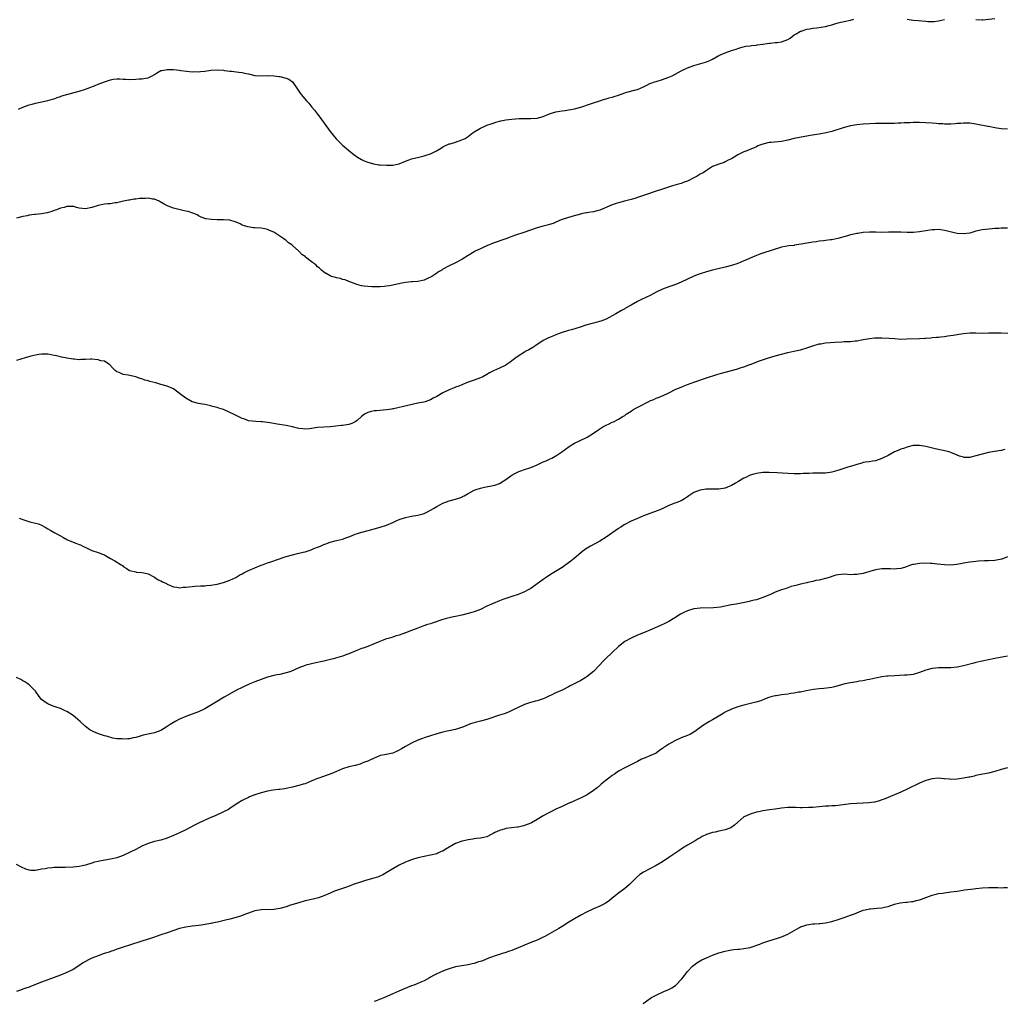
# Model space of a CAD drawing. Units: inches. Extents: x 2568000 to 2571000, y 1548000 to 1551000.
# Drawn here: x 2568584 to 2568898, y 1548658 to 1548971 of the extents above; entities that cross this region are included whole.
import ezdxf

# ---------------------------------------------------------------- set-up
doc = ezdxf.new("R2010")
doc.units = ezdxf.units.IN
doc.header["$MEASUREMENT"] = 0
doc.layers.add('LD25681548_10ft', color=52, linetype='Continuous')

msp = doc.modelspace()

# ---------------------------------------------------------------- linework, layer by layer
at = {"layer": 'LD25681548_10ft'}
for points, elevation in [([(2568583.64, 1548942.36), (2568585, 1548942.92), (2568587, 1548943.65), (2568587.93, 1548943.93), (2568589, 1548944.22), (2568590.57, 1548944.57), (2568592.95, 1548945.05), (2568594.51, 1548945.49), (2568595, 1548945.66), (2568595.97, 1548946.03), (2568597, 1548946.33), (2568597.46, 1548946.54), (2568603, 1548948.11), (2568605, 1548948.7), (2568605.85, 1548949), (2568608.1, 1548949.9), (2568609, 1548950.28), (2568611, 1548951.06), (2568613, 1548951.72), (2568613.86, 1548951.86), (2568615, 1548952.02), (2568615.96, 1548951.96), (2568617, 1548951.94), (2568617.86, 1548951.86), (2568619, 1548951.83), (2568621, 1548951.9), (2568621.96, 1548951.96), (2568623, 1548951.97), (2568624.2, 1548952.2), (2568625, 1548952.31), (2568626.29, 1548953), (2568627, 1548953.42), (2568627.96, 1548954.04), (2568629, 1548954.6), (2568629.32, 1548954.68), (2568631.02, 1548955.02), (2568633, 1548954.92), (2568635, 1548954.71), (2568635.35, 1548954.65), (2568639, 1548954.26), (2568639.72, 1548954.28), (2568641, 1548954.26), (2568641.65, 1548954.35), (2568643, 1548954.48), (2568645, 1548954.71), (2568647, 1548954.83), (2568649, 1548954.71), (2568649.32, 1548954.68), (2568651, 1548954.42), (2568651.59, 1548954.41), (2568653, 1548954.21), (2568653.84, 1548954.16), (2568655, 1548954.03), (2568656.27, 1548953.73), (2568657, 1548953.63), (2568659, 1548953.06), (2568661, 1548952.91), (2568663, 1548953.04), (2568665, 1548952.99), (2568666.72, 1548952.72), (2568667, 1548952.7), (2568669, 1548952.19), (2568669.84, 1548951.84), (2568671, 1548950.99), (2568672.41, 1548949), (2568673, 1548948.07), (2568673.44, 1548947.44), (2568673.78, 1548947), (2568675.48, 1548945), (2568676.22, 1548944.22), (2568677.13, 1548943), (2568677.99, 1548941.99), (2568679, 1548940.69), (2568679.76, 1548939.76), (2568683, 1548935.17), (2568684.9, 1548932.9), (2568685.9, 1548931.9), (2568687, 1548930.84), (2568690.13, 1548928.13), (2568691, 1548927.52), (2568691.29, 1548927.29), (2568691.74, 1548927), (2568693, 1548926.28), (2568693.87, 1548925.87), (2568695, 1548925.42), (2568696.86, 1548924.86), (2568698.58, 1548924.58), (2568699, 1548924.52), (2568701, 1548924.41), (2568702.47, 1548924.47), (2568703, 1548924.47), (2568704.87, 1548924.87), (2568705, 1548924.89), (2568707, 1548925.71), (2568707.93, 1548926.07), (2568709, 1548926.44), (2568711.28, 1548927), (2568713, 1548927.44), (2568713.69, 1548927.69), (2568715, 1548928.11), (2568716.95, 1548929.05), (2568718.19, 1548929.81), (2568719, 1548930.28), (2568719.43, 1548930.57), (2568721, 1548931.23), (2568721.3, 1548931.3), (2568723, 1548931.82), (2568725, 1548932.49), (2568726.04, 1548933), (2568727, 1548933.65), (2568727.78, 1548934.22), (2568729, 1548935.07), (2568731, 1548936.25), (2568732.59, 1548937), (2568733, 1548937.17), (2568734.35, 1548937.65), (2568735, 1548937.86), (2568735.84, 1548938.16), (2568737.45, 1548938.55), (2568739, 1548938.91), (2568741, 1548939.18), (2568743.29, 1548939.29), (2568747, 1548939.34), (2568749, 1548939.47), (2568751, 1548939.98), (2568753, 1548940.78), (2568753.61, 1548941), (2568754.67, 1548941.33), (2568755, 1548941.42), (2568756.3, 1548941.7), (2568757, 1548941.82), (2568757.94, 1548941.94), (2568759, 1548942.11), (2568759.75, 1548942.25), (2568761, 1548942.45), (2568763.02, 1548942.98), (2568766.06, 1548944.06), (2568767, 1548944.35), (2568769, 1548945.02), (2568770.51, 1548945.49), (2568771, 1548945.63), (2568772.04, 1548945.96), (2568773, 1548946.18), (2568773.62, 1548946.38), (2568775, 1548946.8), (2568777, 1548947.48), (2568777.69, 1548947.69), (2568780.47, 1548948.47), (2568781, 1548948.6), (2568781.98, 1548949), (2568783, 1548949.48), (2568784, 1548950), (2568785, 1548950.47), (2568785.37, 1548950.63), (2568786.41, 1548951), (2568787, 1548951.19), (2568789, 1548951.77), (2568791, 1548952.5), (2568792.08, 1548953), (2568794, 1548954), (2568795, 1548954.55), (2568797, 1548955.52), (2568799, 1548956.26), (2568802.73, 1548957.27), (2568803, 1548957.37), (2568804.15, 1548957.85), (2568805, 1548958.31), (2568807, 1548959.41), (2568809, 1548960.3), (2568811, 1548961.01), (2568812.51, 1548961.49), (2568813, 1548961.65), (2568814.03, 1548961.97), (2568815.61, 1548962.39), (2568817, 1548962.57), (2568817.36, 1548962.64), (2568819, 1548962.75), (2568819.21, 1548962.79), (2568820.98, 1548963), (2568823, 1548963.38), (2568823.39, 1548963.39), (2568825, 1548963.54), (2568825.58, 1548963.58), (2568827, 1548963.79), (2568829, 1548964.58), (2568829.71, 1548965), (2568831, 1548966.01), (2568831.61, 1548966.39), (2568833, 1548967.16), (2568833.22, 1548967.22), (2568835, 1548967.82), (2568835.94, 1548967.94), (2568837, 1548968.16), (2568838.27, 1548968.26), (2568841, 1548968.67), (2568842.22, 1548969), (2568843, 1548969.23), (2568844.33, 1548969.67), (2568845, 1548969.82), (2568845.93, 1548970.07), (2568847, 1548970.28), (2568849, 1548970.75), (2568850, 1548971)], 8100), ([(2568867.07, 1548971.07), (2568869, 1548970.75), (2568870.55, 1548970.55), (2568873, 1548970.34), (2568873.69, 1548970.31), (2568875, 1548970.29), (2568875.67, 1548970.33), (2568877, 1548970.45), (2568879, 1548970.89)], 8100), ([(2568889, 1548970.95), (2568891, 1548970.83), (2568891.17, 1548970.83), (2568895, 1548971.27)], 8100), ([(2568899, 1548935.96), (2568897, 1548936.08), (2568895, 1548936.36), (2568893, 1548936.76), (2568892.81, 1548936.81), (2568889, 1548937.54), (2568887, 1548937.82), (2568885, 1548937.88), (2568884.2, 1548937.8), (2568883, 1548937.73), (2568882.34, 1548937.66), (2568881, 1548937.56), (2568880.43, 1548937.57), (2568879, 1548937.54), (2568878.4, 1548937.6), (2568877, 1548937.66), (2568876.25, 1548937.75), (2568875, 1548937.84), (2568873, 1548938.01), (2568871, 1548938.1), (2568869.95, 1548938.05), (2568869, 1548938.06), (2568868.02, 1548937.98), (2568866.09, 1548937.91), (2568865, 1548937.83), (2568864.18, 1548937.82), (2568863, 1548937.73), (2568862.26, 1548937.74), (2568861, 1548937.71), (2568857, 1548937.72), (2568855, 1548937.68), (2568853, 1548937.57), (2568851, 1548937.35), (2568849, 1548936.99), (2568847, 1548936.46), (2568843, 1548935.17), (2568841.25, 1548934.75), (2568839.55, 1548934.45), (2568839, 1548934.39), (2568838.27, 1548934.27), (2568836.11, 1548933.89), (2568835, 1548933.67), (2568834.41, 1548933.59), (2568832.73, 1548933.27), (2568831, 1548932.92), (2568829, 1548932.46), (2568827, 1548932.06), (2568823.72, 1548931.72), (2568823, 1548931.67), (2568821, 1548931.19), (2568819.42, 1548930.58), (2568819, 1548930.34), (2568816.69, 1548929.31), (2568815.86, 1548929), (2568815, 1548928.72), (2568813, 1548927.73), (2568811.83, 1548927), (2568811.29, 1548926.71), (2568811, 1548926.5), (2568809.99, 1548926.01), (2568809, 1548925.49), (2568808.66, 1548925.34), (2568807, 1548924.81), (2568805, 1548923.99), (2568803, 1548922.81), (2568801.94, 1548922.06), (2568801, 1548921.54), (2568800.67, 1548921.33), (2568800.05, 1548921), (2568799, 1548920.39), (2568797, 1548919.39), (2568795.92, 1548919), (2568795, 1548918.64), (2568793.71, 1548918.29), (2568792.16, 1548917.84), (2568788.73, 1548916.73), (2568787, 1548916.19), (2568783.57, 1548915), (2568781.68, 1548914.32), (2568781, 1548914.14), (2568780.16, 1548913.84), (2568779, 1548913.54), (2568778.59, 1548913.41), (2568776.88, 1548913), (2568775, 1548912.5), (2568774.23, 1548912.23), (2568773, 1548911.84), (2568769, 1548910.1), (2568768.15, 1548909.85), (2568767, 1548909.61), (2568765.36, 1548909.36), (2568765, 1548909.29), (2568764.77, 1548909.23), (2568763.48, 1548909), (2568762.87, 1548908.87), (2568760.06, 1548908.06), (2568757, 1548907.11), (2568756.7, 1548907), (2568755, 1548906.23), (2568754.11, 1548905.89), (2568753, 1548905.49), (2568752.62, 1548905.38), (2568750.97, 1548904.97), (2568749, 1548904.44), (2568744.77, 1548903), (2568742.13, 1548902.13), (2568741, 1548901.72), (2568740.48, 1548901.52), (2568739, 1548901.01), (2568735, 1548899.55), (2568733, 1548898.73), (2568731.84, 1548898.16), (2568731, 1548897.81), (2568730.47, 1548897.53), (2568729.29, 1548897), (2568729, 1548896.85), (2568727, 1548895.62), (2568725, 1548894.33), (2568723, 1548893.27), (2568721, 1548892.32), (2568719, 1548891.26), (2568718.59, 1548891), (2568717.59, 1548890.41), (2568717, 1548890.05), (2568715.49, 1548889), (2568715, 1548888.71), (2568714.49, 1548888.49), (2568713, 1548887.8), (2568711, 1548887.4), (2568709.27, 1548887.27), (2568709, 1548887.26), (2568707, 1548887.04), (2568705.31, 1548886.69), (2568703, 1548886.14), (2568701.96, 1548885.96), (2568701, 1548885.82), (2568700.22, 1548885.78), (2568699, 1548885.65), (2568698.33, 1548885.67), (2568697, 1548885.62), (2568696.32, 1548885.68), (2568695, 1548885.72), (2568693.82, 1548885.82), (2568693, 1548885.99), (2568691.55, 1548886.45), (2568691, 1548886.6), (2568689.3, 1548887.3), (2568689, 1548887.4), (2568687.85, 1548887.85), (2568687, 1548888.05), (2568686.3, 1548888.3), (2568685, 1548888.57), (2568684.68, 1548888.68), (2568683.46, 1548889), (2568683, 1548889.16), (2568681, 1548890.29), (2568680.21, 1548891), (2568679.6, 1548891.6), (2568679, 1548892.05), (2568678.53, 1548892.53), (2568678.01, 1548893), (2568677.43, 1548893.43), (2568677, 1548893.71), (2568675.14, 1548895.14), (2568675, 1548895.28), (2568673.96, 1548895.96), (2568673, 1548897), (2568671, 1548898.83), (2568670.78, 1548899), (2568669.72, 1548899.72), (2568669, 1548900.46), (2568668.63, 1548900.63), (2568668.24, 1548901), (2568667, 1548901.82), (2568665, 1548903.04), (2568663.65, 1548903.65), (2568663, 1548903.92), (2568662.15, 1548904.15), (2568661, 1548904.37), (2568659, 1548904.52), (2568658.52, 1548904.52), (2568656.76, 1548904.76), (2568655, 1548905.37), (2568654.28, 1548905.72), (2568653, 1548906.29), (2568651, 1548906.89), (2568649.03, 1548907.03), (2568647, 1548907.05), (2568645.17, 1548907.17), (2568643.39, 1548907.39), (2568641.89, 1548907.89), (2568641, 1548908.29), (2568640.58, 1548908.58), (2568639.55, 1548909), (2568637.68, 1548909.68), (2568637, 1548909.78), (2568636, 1548910), (2568633, 1548910.78), (2568631.37, 1548911.37), (2568630.05, 1548912.05), (2568628.81, 1548912.81), (2568628.44, 1548913), (2568627, 1548913.61), (2568626.34, 1548913.66), (2568625, 1548913.92), (2568624.14, 1548913.86), (2568623, 1548913.85), (2568622.22, 1548913.78), (2568621, 1548913.63), (2568620.41, 1548913.59), (2568619, 1548913.35), (2568618.67, 1548913.33), (2568617.12, 1548913), (2568615, 1548912.49), (2568614.45, 1548912.45), (2568613, 1548912.18), (2568612.14, 1548912.14), (2568611, 1548911.97), (2568609, 1548911.6), (2568607, 1548910.94), (2568605, 1548910.51), (2568603, 1548910.79), (2568602.16, 1548911), (2568601.26, 1548911.26), (2568601, 1548911.31), (2568599, 1548911.27), (2568598.15, 1548911), (2568597, 1548910.7), (2568595.78, 1548910.22), (2568595, 1548910.02), (2568594.28, 1548909.72), (2568592.72, 1548909.28), (2568591, 1548908.92), (2568589, 1548908.74), (2568588.69, 1548908.69), (2568587, 1548908.51), (2568586.35, 1548908.35), (2568585, 1548908.06), (2568583, 1548907.54)], 8090), ([(2568899, 1548904.4), (2568897, 1548904.35), (2568896.31, 1548904.31), (2568895, 1548904.21), (2568894.17, 1548904.17), (2568891, 1548903.85), (2568889.5, 1548903.5), (2568889, 1548903.4), (2568887.68, 1548903), (2568887, 1548902.81), (2568885, 1548902.54), (2568883, 1548902.69), (2568881.61, 1548903), (2568879.52, 1548903.52), (2568879, 1548903.66), (2568877.8, 1548903.8), (2568877, 1548903.96), (2568875.87, 1548903.87), (2568875, 1548903.88), (2568873.62, 1548903.62), (2568871, 1548903.18), (2568869, 1548902.98), (2568867.03, 1548902.97), (2568865, 1548903.09), (2568863, 1548903.13), (2568861.05, 1548903.05), (2568859, 1548903.01), (2568857.08, 1548903.08), (2568855, 1548903.1), (2568853, 1548902.96), (2568851.32, 1548902.68), (2568851, 1548902.64), (2568849.66, 1548902.34), (2568849, 1548902.21), (2568848.03, 1548901.97), (2568844.94, 1548901.06), (2568843, 1548900.66), (2568842.63, 1548900.63), (2568841, 1548900.39), (2568840.32, 1548900.32), (2568839, 1548900.17), (2568838.03, 1548900.03), (2568837, 1548899.93), (2568835.68, 1548899.68), (2568835, 1548899.59), (2568833.22, 1548899.22), (2568831.1, 1548898.9), (2568831, 1548898.88), (2568829.3, 1548898.7), (2568827, 1548898.26), (2568826.03, 1548897.97), (2568825, 1548897.69), (2568820.03, 1548896.03), (2568819, 1548895.66), (2568817, 1548894.81), (2568815.77, 1548894.23), (2568815, 1548893.91), (2568813, 1548893.15), (2568811, 1548892.5), (2568809, 1548891.92), (2568805, 1548890.93), (2568803, 1548890.4), (2568801, 1548889.77), (2568800.44, 1548889.57), (2568798.99, 1548889.01), (2568795, 1548887.19), (2568793.45, 1548886.55), (2568792, 1548886), (2568791, 1548885.66), (2568789, 1548884.91), (2568787, 1548883.96), (2568785.06, 1548882.94), (2568783.73, 1548882.27), (2568782.37, 1548881.63), (2568781, 1548880.95), (2568779, 1548879.86), (2568777.18, 1548878.82), (2568777, 1548878.69), (2568775.9, 1548878.1), (2568774.11, 1548877), (2568771, 1548875.35), (2568769.31, 1548874.69), (2568767.74, 1548874.26), (2568767, 1548874.09), (2568766.15, 1548873.85), (2568764.61, 1548873.39), (2568762.75, 1548872.75), (2568759.97, 1548871.97), (2568759, 1548871.73), (2568757, 1548871.11), (2568755.49, 1548870.51), (2568755, 1548870.35), (2568754.06, 1548869.94), (2568753, 1548869.55), (2568752.63, 1548869.37), (2568751.83, 1548869), (2568751, 1548868.57), (2568748.62, 1548867), (2568747.67, 1548866.33), (2568746.4, 1548865.6), (2568745.22, 1548865), (2568745, 1548864.87), (2568743, 1548863.56), (2568742.22, 1548863), (2568741, 1548862.02), (2568740.4, 1548861.6), (2568739.45, 1548861), (2568739, 1548860.7), (2568737, 1548859.73), (2568735.11, 1548858.89), (2568733.79, 1548858.21), (2568733, 1548857.71), (2568731.73, 1548857), (2568731, 1548856.62), (2568729, 1548855.87), (2568727, 1548855.21), (2568725, 1548854.44), (2568724.02, 1548853.98), (2568723, 1548853.61), (2568722.58, 1548853.42), (2568721, 1548852.76), (2568719, 1548851.86), (2568717, 1548850.73), (2568715.88, 1548850.12), (2568715, 1548849.6), (2568713.34, 1548849), (2568712.87, 1548848.87), (2568711, 1548848.51), (2568707.79, 1548847.79), (2568703.2, 1548846.8), (2568703, 1548846.73), (2568702.67, 1548846.67), (2568701, 1548846.38), (2568697.84, 1548846.16), (2568697, 1548846.14), (2568696.08, 1548845.92), (2568695, 1548845.63), (2568693.93, 1548845), (2568693, 1548844.29), (2568691.58, 1548843), (2568691, 1548842.58), (2568689.92, 1548842.08), (2568689, 1548841.79), (2568688.36, 1548841.64), (2568687, 1548841.48), (2568686.6, 1548841.4), (2568683, 1548841.03), (2568681, 1548840.91), (2568679, 1548840.77), (2568676.42, 1548840.42), (2568675, 1548840.3), (2568674.32, 1548840.32), (2568673, 1548840.49), (2568672.56, 1548840.56), (2568671, 1548841), (2568669, 1548841.47), (2568666.1, 1548841.9), (2568665, 1548842.03), (2568663.73, 1548842.27), (2568661.41, 1548842.59), (2568661, 1548842.64), (2568659.28, 1548842.72), (2568657, 1548842.94), (2568656.81, 1548843), (2568655.51, 1548843.51), (2568655, 1548843.65), (2568654.11, 1548844.11), (2568653, 1548844.59), (2568652.17, 1548845), (2568651, 1548845.63), (2568649, 1548846.55), (2568647.56, 1548847), (2568647, 1548847.2), (2568645.54, 1548847.54), (2568645, 1548847.72), (2568643, 1548848.09), (2568642.25, 1548848.25), (2568641, 1548848.41), (2568639, 1548848.99), (2568637, 1548850.11), (2568635.37, 1548851.37), (2568633, 1548853.1), (2568631, 1548853.95), (2568629, 1548854.5), (2568627.4, 1548855), (2568625.51, 1548855.51), (2568625, 1548855.67), (2568623.93, 1548855.93), (2568623, 1548856.29), (2568622.44, 1548856.44), (2568621, 1548856.91), (2568618.54, 1548857.46), (2568617, 1548857.72), (2568615.71, 1548858.29), (2568615, 1548858.51), (2568614.4, 1548859), (2568613.67, 1548859.67), (2568612.77, 1548860.77), (2568612.47, 1548861), (2568611, 1548861.91), (2568609.89, 1548862.11), (2568609, 1548862.41), (2568607, 1548862.59), (2568606.55, 1548862.55), (2568605, 1548862.5), (2568603.52, 1548862.48), (2568603, 1548862.42), (2568601.41, 1548862.59), (2568601, 1548862.59), (2568599, 1548862.9), (2568598.6, 1548863), (2568597.28, 1548863.28), (2568597, 1548863.32), (2568595.7, 1548863.7), (2568595, 1548863.81), (2568594.01, 1548864.01), (2568593, 1548864.19), (2568591, 1548864.21), (2568590.07, 1548864.07), (2568589, 1548863.86), (2568587.51, 1548863.51), (2568585.71, 1548863), (2568583, 1548862.16)], 8080), ([(2568583.85, 1548811.85), (2568585, 1548811.42), (2568585.34, 1548811.33), (2568587.25, 1548810.75), (2568589, 1548810.34), (2568590.03, 1548810.03), (2568591, 1548809.6), (2568592.13, 1548809), (2568592.68, 1548808.68), (2568593, 1548808.53), (2568593.94, 1548807.94), (2568595.22, 1548807.22), (2568595.58, 1548807), (2568597, 1548806.2), (2568597.8, 1548805.8), (2568599, 1548805.1), (2568599.19, 1548805), (2568601, 1548804.18), (2568601.89, 1548803.89), (2568603, 1548803.45), (2568603.37, 1548803.37), (2568604.15, 1548803), (2568605.9, 1548802.1), (2568607, 1548801.58), (2568609, 1548800.95), (2568610.4, 1548800.4), (2568611, 1548800.21), (2568611.72, 1548799.72), (2568613, 1548799.04), (2568614.31, 1548798.31), (2568616.38, 1548797), (2568616.74, 1548796.74), (2568617, 1548796.44), (2568617.92, 1548795.92), (2568619, 1548795.19), (2568621, 1548794.75), (2568621.29, 1548794.71), (2568623, 1548794.57), (2568623.56, 1548794.44), (2568625, 1548794.08), (2568627, 1548793.06), (2568628.2, 1548792.2), (2568629, 1548791.86), (2568629.54, 1548791.54), (2568630.77, 1548791), (2568631, 1548790.88), (2568633, 1548790.02), (2568634.11, 1548789.89), (2568635, 1548789.68), (2568636.16, 1548789.84), (2568637, 1548789.84), (2568637.94, 1548789.94), (2568639, 1548790.11), (2568639.81, 1548790.19), (2568641.71, 1548790.29), (2568643, 1548790.31), (2568643.62, 1548790.38), (2568645, 1548790.49), (2568647, 1548790.85), (2568649, 1548791.37), (2568651, 1548792.11), (2568652.89, 1548793), (2568654.23, 1548793.77), (2568655, 1548794.18), (2568655.53, 1548794.47), (2568657, 1548795.17), (2568659, 1548796.05), (2568661, 1548796.85), (2568661.42, 1548797), (2568663, 1548797.61), (2568664.08, 1548797.92), (2568665, 1548798.29), (2568665.56, 1548798.44), (2568669, 1548799.61), (2568671, 1548800.23), (2568672.6, 1548800.6), (2568673, 1548800.7), (2568674.43, 1548801), (2568675, 1548801.13), (2568677, 1548801.81), (2568677.82, 1548802.18), (2568679, 1548802.63), (2568679.25, 1548802.75), (2568679.92, 1548803), (2568681, 1548803.45), (2568681.68, 1548803.68), (2568683, 1548804.22), (2568684.63, 1548804.63), (2568685, 1548804.75), (2568687, 1548805.22), (2568688.33, 1548805.67), (2568689, 1548805.91), (2568689.78, 1548806.22), (2568691, 1548806.73), (2568691.76, 1548807), (2568693, 1548807.39), (2568693.57, 1548807.57), (2568696.3, 1548808.3), (2568697, 1548808.45), (2568699, 1548808.96), (2568701, 1548809.6), (2568703, 1548810.5), (2568704.03, 1548811), (2568705, 1548811.42), (2568707, 1548812.13), (2568709, 1548812.57), (2568711, 1548812.85), (2568712.73, 1548813.27), (2568713, 1548813.37), (2568714.1, 1548813.9), (2568715, 1548814.39), (2568715.94, 1548815), (2568717, 1548815.62), (2568718.24, 1548816.24), (2568719, 1548816.65), (2568721, 1548817.38), (2568723, 1548817.92), (2568725, 1548818.63), (2568725.26, 1548818.74), (2568725.75, 1548819), (2568727, 1548819.7), (2568729, 1548820.76), (2568729.63, 1548821), (2568731, 1548821.47), (2568732.23, 1548821.77), (2568735, 1548822.31), (2568735.55, 1548822.45), (2568737, 1548822.96), (2568739, 1548824.18), (2568740.64, 1548825.36), (2568741, 1548825.6), (2568741.88, 1548826.12), (2568743, 1548826.68), (2568743.22, 1548826.78), (2568743.82, 1548827), (2568745, 1548827.41), (2568747, 1548828.07), (2568749, 1548828.87), (2568751, 1548829.81), (2568751.88, 1548830.12), (2568753, 1548830.72), (2568753.21, 1548830.79), (2568753.67, 1548831), (2568755, 1548831.71), (2568756.93, 1548833.07), (2568758.09, 1548833.91), (2568759.22, 1548834.78), (2568759.53, 1548835), (2568761, 1548835.8), (2568762.51, 1548836.51), (2568765, 1548837.76), (2568767.03, 1548838.97), (2568769, 1548840.35), (2568770.01, 1548841), (2568770.65, 1548841.35), (2568771, 1548841.58), (2568772.01, 1548841.99), (2568773, 1548842.53), (2568773.36, 1548842.64), (2568775, 1548843.43), (2568776.18, 1548844.18), (2568777, 1548844.65), (2568777.44, 1548845), (2568779, 1548845.99), (2568779.59, 1548846.41), (2568780.48, 1548847), (2568781.54, 1548847.54), (2568784.48, 1548849), (2568784.84, 1548849.16), (2568785, 1548849.26), (2568786.25, 1548849.75), (2568787, 1548850.1), (2568787.65, 1548850.35), (2568789, 1548850.94), (2568791, 1548851.88), (2568793.32, 1548853), (2568795, 1548853.71), (2568795.96, 1548854.04), (2568797, 1548854.47), (2568799.35, 1548855.35), (2568803, 1548856.65), (2568806.31, 1548857.69), (2568807.84, 1548858.16), (2568809.4, 1548858.6), (2568813, 1548859.53), (2568813.8, 1548859.8), (2568815, 1548860.13), (2568816.85, 1548860.85), (2568817, 1548860.9), (2568819.94, 1548862.06), (2568822.86, 1548863), (2568825, 1548863.65), (2568827, 1548864.22), (2568829, 1548864.71), (2568830.89, 1548865.11), (2568833, 1548865.59), (2568835, 1548866.19), (2568837, 1548866.87), (2568839, 1548867.45), (2568839.52, 1548867.52), (2568841, 1548867.77), (2568844.02, 1548868.02), (2568846.17, 1548868.17), (2568847, 1548868.18), (2568848.26, 1548868.26), (2568849, 1548868.25), (2568850.42, 1548868.42), (2568851, 1548868.46), (2568853, 1548868.86), (2568855, 1548869.23), (2568856.62, 1548869.38), (2568857, 1548869.4), (2568858.6, 1548869.4), (2568859, 1548869.38), (2568861.28, 1548869.28), (2568863, 1548869.14), (2568864.98, 1548869.02), (2568866.96, 1548869.04), (2568871, 1548869.17), (2568872.72, 1548869.28), (2568873, 1548869.28), (2568874.56, 1548869.44), (2568875, 1548869.45), (2568876.37, 1548869.63), (2568877, 1548869.64), (2568877.67, 1548869.67), (2568879, 1548869.86), (2568879.97, 1548870.03), (2568881.75, 1548870.25), (2568883, 1548870.48), (2568883.48, 1548870.52), (2568885, 1548870.8), (2568887, 1548871), (2568889, 1548870.99), (2568891, 1548870.92), (2568893, 1548870.95), (2568895.01, 1548871.01), (2568897, 1548870.97), (2568899.13, 1548870.87)], 8070), ([(2568898.25, 1548833.75), (2568897, 1548833.45), (2568894.87, 1548833.13), (2568893, 1548832.84), (2568891, 1548832.32), (2568889, 1548831.71), (2568887.32, 1548831.32), (2568887, 1548831.26), (2568885.27, 1548831.27), (2568885, 1548831.3), (2568883.69, 1548831.69), (2568882.27, 1548832.27), (2568881, 1548832.84), (2568880.46, 1548833), (2568879, 1548833.39), (2568878.55, 1548833.45), (2568876.03, 1548833.97), (2568873, 1548834.72), (2568871, 1548835.06), (2568869, 1548835.02), (2568867.38, 1548834.62), (2568867, 1548834.54), (2568865.88, 1548834.12), (2568865, 1548833.85), (2568864.42, 1548833.58), (2568863, 1548833.02), (2568861, 1548831.92), (2568859, 1548830.93), (2568857, 1548830.2), (2568855.99, 1548830.01), (2568855, 1548829.87), (2568853.74, 1548829.74), (2568853, 1548829.6), (2568852.57, 1548829.43), (2568851, 1548829.05), (2568849, 1548828.37), (2568848.11, 1548828.11), (2568845.21, 1548827.21), (2568843, 1548826.57), (2568841, 1548826.27), (2568839.74, 1548826.26), (2568839, 1548826.22), (2568837.76, 1548826.24), (2568837, 1548826.19), (2568835.82, 1548826.18), (2568835, 1548826.09), (2568833.91, 1548826.09), (2568833, 1548826.03), (2568831.94, 1548826.06), (2568831, 1548826.07), (2568829, 1548826.15), (2568825.63, 1548826.37), (2568823, 1548826.47), (2568821, 1548826.43), (2568819, 1548826.18), (2568818.1, 1548825.9), (2568817, 1548825.59), (2568816.6, 1548825.4), (2568815.84, 1548825), (2568815, 1548824.64), (2568813, 1548823.48), (2568812.25, 1548823), (2568811, 1548822.26), (2568809, 1548821.46), (2568807, 1548821.18), (2568805.15, 1548821.15), (2568802.92, 1548821.08), (2568801, 1548820.82), (2568800.67, 1548820.67), (2568799, 1548820.03), (2568797.46, 1548819), (2568797, 1548818.66), (2568795.99, 1548818.01), (2568795, 1548817.44), (2568794.7, 1548817.3), (2568793.9, 1548817), (2568793, 1548816.7), (2568791, 1548815.94), (2568789.08, 1548815), (2568787.63, 1548814.37), (2568786.19, 1548813.81), (2568785, 1548813.4), (2568783, 1548812.64), (2568781, 1548811.8), (2568779.07, 1548810.93), (2568777, 1548809.82), (2568776.49, 1548809.51), (2568775.73, 1548809), (2568775, 1548808.55), (2568771, 1548805.77), (2568769, 1548804.52), (2568766.1, 1548803), (2568765, 1548802.35), (2568764.19, 1548801.81), (2568763, 1548800.86), (2568760.86, 1548799), (2568759.81, 1548798.19), (2568759, 1548797.59), (2568757, 1548796.19), (2568753.81, 1548794.19), (2568753, 1548793.71), (2568751.89, 1548793), (2568751, 1548792.37), (2568747.92, 1548790.08), (2568747, 1548789.48), (2568746.16, 1548789), (2568745, 1548788.4), (2568743, 1548787.58), (2568741, 1548786.89), (2568739, 1548786.25), (2568738.08, 1548785.92), (2568737, 1548785.56), (2568735, 1548784.72), (2568733, 1548783.78), (2568731, 1548782.79), (2568729, 1548782.02), (2568728.2, 1548781.8), (2568727, 1548781.44), (2568725, 1548780.94), (2568723, 1548780.49), (2568722.38, 1548780.38), (2568721, 1548780.07), (2568719.75, 1548779.75), (2568719, 1548779.54), (2568715.58, 1548778.42), (2568715, 1548778.22), (2568714.06, 1548777.94), (2568712.58, 1548777.42), (2568711, 1548776.83), (2568709, 1548776.04), (2568707, 1548775.28), (2568705, 1548774.6), (2568703.76, 1548774.24), (2568703, 1548773.98), (2568701.51, 1548773.51), (2568700.71, 1548773.29), (2568699.91, 1548773), (2568698.38, 1548772.38), (2568697, 1548771.77), (2568695.03, 1548771), (2568693.53, 1548770.47), (2568693, 1548770.3), (2568692.09, 1548769.91), (2568691, 1548769.49), (2568689, 1548768.59), (2568688.38, 1548768.38), (2568687, 1548767.87), (2568683.93, 1548767), (2568681, 1548766.25), (2568679.96, 1548766.04), (2568679, 1548765.8), (2568677.48, 1548765.48), (2568676.63, 1548765.37), (2568675.22, 1548765), (2568675, 1548764.94), (2568673, 1548764.13), (2568670.47, 1548763), (2568669.39, 1548762.61), (2568669, 1548762.51), (2568667, 1548762.06), (2568666.08, 1548761.92), (2568665, 1548761.71), (2568663, 1548761.13), (2568661, 1548760.41), (2568659, 1548759.64), (2568657.45, 1548759), (2568655, 1548757.88), (2568653.16, 1548757), (2568649.25, 1548754.75), (2568646.19, 1548753), (2568643, 1548751.05), (2568641, 1548750.1), (2568637, 1548748.67), (2568635, 1548747.76), (2568633.55, 1548747), (2568633, 1548746.69), (2568631.94, 1548746.06), (2568631, 1548745.41), (2568630.73, 1548745.27), (2568629, 1548744.18), (2568627, 1548743.45), (2568623.35, 1548742.65), (2568622.39, 1548742.39), (2568621, 1548741.98), (2568620.21, 1548741.79), (2568619, 1548741.54), (2568618.48, 1548741.52), (2568617, 1548741.39), (2568616.53, 1548741.47), (2568615, 1548741.55), (2568613.72, 1548741.72), (2568611.64, 1548742.36), (2568611, 1548742.51), (2568609.13, 1548743.13), (2568607.69, 1548743.69), (2568607, 1548744.06), (2568606.4, 1548744.4), (2568605, 1548745.39), (2568603.32, 1548747), (2568601, 1548748.95), (2568599, 1548750.22), (2568598.46, 1548750.46), (2568597, 1548751.16), (2568595.61, 1548751.61), (2568595, 1548751.84), (2568594.18, 1548752.18), (2568593, 1548752.65), (2568592.41, 1548753), (2568591, 1548754.07), (2568590.25, 1548755), (2568589, 1548756.7), (2568588.88, 1548756.88), (2568588.77, 1548757), (2568587, 1548758.72), (2568586.61, 1548759), (2568585.64, 1548759.64), (2568585, 1548759.98), (2568584.38, 1548760.38), (2568583, 1548761.12)], 8060), ([(2568899, 1548799.52), (2568897.19, 1548798.81), (2568895.55, 1548798.45), (2568895, 1548798.38), (2568893, 1548798.27), (2568891.76, 1548798.24), (2568889.85, 1548798.15), (2568889, 1548798.1), (2568887, 1548797.89), (2568885.69, 1548797.69), (2568885, 1548797.56), (2568884.56, 1548797.44), (2568882.86, 1548797.14), (2568881, 1548796.94), (2568879, 1548796.97), (2568876.76, 1548797.24), (2568875, 1548797.44), (2568874.53, 1548797.47), (2568872.49, 1548797.51), (2568871, 1548797.43), (2568869.15, 1548797.15), (2568868.87, 1548797.13), (2568868.41, 1548797), (2568866.19, 1548796.19), (2568865, 1548795.8), (2568863.75, 1548795.75), (2568863, 1548795.63), (2568861.75, 1548795.75), (2568861, 1548795.71), (2568859.73, 1548795.73), (2568859, 1548795.69), (2568857, 1548795.44), (2568855.1, 1548794.9), (2568853, 1548794.22), (2568851, 1548793.87), (2568850.11, 1548793.89), (2568849, 1548793.85), (2568848.05, 1548793.95), (2568847, 1548793.97), (2568846.04, 1548793.96), (2568845, 1548793.86), (2568844.31, 1548793.69), (2568843, 1548793.3), (2568842.79, 1548793.21), (2568842.14, 1548793), (2568841, 1548792.65), (2568840.55, 1548792.55), (2568839, 1548792.14), (2568837.95, 1548791.95), (2568837, 1548791.7), (2568835.38, 1548791.38), (2568835, 1548791.28), (2568833, 1548790.85), (2568831.57, 1548790.43), (2568831, 1548790.32), (2568830.07, 1548790.07), (2568829, 1548789.7), (2568828.51, 1548789.49), (2568827, 1548789.01), (2568825, 1548788.23), (2568823.67, 1548787.67), (2568821.29, 1548786.71), (2568821, 1548786.55), (2568819.81, 1548786.19), (2568819, 1548785.87), (2568818.29, 1548785.71), (2568817, 1548785.4), (2568816.67, 1548785.33), (2568815.16, 1548785), (2568813, 1548784.6), (2568812.49, 1548784.49), (2568811, 1548784.23), (2568810.01, 1548784.01), (2568809, 1548783.85), (2568807.55, 1548783.55), (2568805.28, 1548783.28), (2568801, 1548783.16), (2568799, 1548782.93), (2568797, 1548782.36), (2568796.05, 1548781.95), (2568794.74, 1548781.26), (2568793, 1548780.14), (2568791.05, 1548778.95), (2568789.73, 1548778.27), (2568788.37, 1548777.63), (2568785, 1548776.18), (2568783, 1548775.33), (2568781, 1548774.53), (2568779, 1548773.65), (2568777, 1548772.5), (2568775, 1548770.98), (2568772.91, 1548769.09), (2568770.79, 1548767), (2568769.9, 1548766.1), (2568769, 1548765.09), (2568767, 1548763.02), (2568765, 1548761.41), (2568764.4, 1548761), (2568763, 1548760.16), (2568760.89, 1548759), (2568759.6, 1548758.4), (2568759, 1548758.08), (2568757.18, 1548757.18), (2568755, 1548756.17), (2568751.5, 1548754.5), (2568751, 1548754.3), (2568750.05, 1548753.95), (2568749, 1548753.61), (2568748.5, 1548753.5), (2568746.91, 1548753.09), (2568745, 1548752.48), (2568743, 1548751.55), (2568741, 1548750.53), (2568739.95, 1548750.05), (2568738.49, 1548749.51), (2568737, 1548749.02), (2568733, 1548747.65), (2568731, 1548747.1), (2568729.28, 1548746.72), (2568727.75, 1548746.25), (2568726.32, 1548745.68), (2568725, 1548745.13), (2568724.64, 1548745), (2568723, 1548744.49), (2568719.82, 1548743.82), (2568719, 1548743.68), (2568717, 1548743.14), (2568713, 1548741.79), (2568712.43, 1548741.57), (2568711, 1548741.06), (2568709, 1548740.17), (2568707, 1548739.08), (2568705.72, 1548738.28), (2568705, 1548737.88), (2568704.4, 1548737.6), (2568703, 1548736.97), (2568700.38, 1548736.38), (2568699, 1548736.15), (2568697.6, 1548735.6), (2568697, 1548735.39), (2568695.42, 1548734.58), (2568695, 1548734.39), (2568694.02, 1548734.02), (2568693, 1548733.6), (2568692.54, 1548733.46), (2568691, 1548733.04), (2568689, 1548732.53), (2568687, 1548731.89), (2568685, 1548731.08), (2568683.55, 1548730.45), (2568682.08, 1548729.92), (2568680.58, 1548729.42), (2568679.41, 1548729), (2568679, 1548728.84), (2568677, 1548727.97), (2568675, 1548727.17), (2568674.46, 1548727), (2568673, 1548726.58), (2568671, 1548726.09), (2568669, 1548725.67), (2568668.41, 1548725.59), (2568667, 1548725.36), (2568666.67, 1548725.33), (2568664.87, 1548725.13), (2568663, 1548724.85), (2568661, 1548724.31), (2568659, 1548723.62), (2568657.33, 1548723), (2568657, 1548722.85), (2568655.78, 1548722.22), (2568655, 1548721.85), (2568653.55, 1548721), (2568653, 1548720.66), (2568651, 1548719.28), (2568650.56, 1548719), (2568649, 1548718.21), (2568648.18, 1548717.82), (2568647, 1548717.31), (2568646.35, 1548717), (2568645, 1548716.43), (2568641.27, 1548714.73), (2568639.93, 1548714.07), (2568637, 1548712.51), (2568635, 1548711.55), (2568633, 1548710.65), (2568631, 1548709.82), (2568629, 1548709.21), (2568627, 1548708.74), (2568625, 1548708.14), (2568623, 1548707.28), (2568621, 1548706.26), (2568619, 1548705.22), (2568617, 1548704.25), (2568615, 1548703.54), (2568613, 1548703.13), (2568611.15, 1548702.85), (2568609.46, 1548702.54), (2568609, 1548702.41), (2568607.86, 1548702.14), (2568607, 1548701.84), (2568605.32, 1548701.32), (2568605, 1548701.24), (2568603.91, 1548701), (2568603, 1548700.83), (2568601, 1548700.62), (2568598.5, 1548700.5), (2568597, 1548700.49), (2568596.46, 1548700.46), (2568595, 1548700.44), (2568594.38, 1548700.38), (2568593, 1548700.27), (2568592.08, 1548700.08), (2568591, 1548699.89), (2568589.6, 1548699.6), (2568589, 1548699.51), (2568587.53, 1548699.53), (2568587, 1548699.59), (2568585.94, 1548699.94), (2568584.55, 1548700.55), (2568583, 1548701.39)], 8050), ([(2568899, 1548767.87), (2568895, 1548767.14), (2568889, 1548765.83), (2568888.33, 1548765.67), (2568885, 1548764.79), (2568883, 1548764.39), (2568881, 1548764.17), (2568880.13, 1548764.13), (2568879, 1548764.11), (2568877, 1548764.11), (2568876.04, 1548764.04), (2568875, 1548763.93), (2568873, 1548763.43), (2568871, 1548762.66), (2568869, 1548762.07), (2568868.07, 1548761.93), (2568867, 1548761.82), (2568866.23, 1548761.77), (2568863, 1548761.64), (2568861, 1548761.49), (2568860.55, 1548761.45), (2568859, 1548761.24), (2568857, 1548760.87), (2568855, 1548760.44), (2568854.33, 1548760.33), (2568853, 1548760.04), (2568851.88, 1548759.88), (2568851, 1548759.69), (2568849, 1548759.37), (2568847.15, 1548759), (2568845, 1548758.38), (2568843.86, 1548758.14), (2568843, 1548757.92), (2568842.2, 1548757.8), (2568840.42, 1548757.58), (2568839, 1548757.45), (2568837.22, 1548757.22), (2568834.81, 1548756.81), (2568833, 1548756.44), (2568832.36, 1548756.36), (2568831, 1548756.06), (2568829.95, 1548755.95), (2568829, 1548755.77), (2568827, 1548755.53), (2568825.25, 1548755.25), (2568825, 1548755.23), (2568824.04, 1548755), (2568823.23, 1548754.77), (2568821.77, 1548754.23), (2568820.35, 1548753.65), (2568818.83, 1548753.17), (2568815, 1548752.24), (2568813, 1548751.7), (2568811.02, 1548750.98), (2568809, 1548749.98), (2568808.37, 1548749.63), (2568807.34, 1548749), (2568805, 1548747.61), (2568804.01, 1548747), (2568802.11, 1548745.89), (2568799, 1548743.65), (2568797.91, 1548743), (2568797, 1548742.55), (2568795, 1548741.78), (2568793, 1548740.88), (2568791, 1548739.82), (2568789.77, 1548739), (2568789.3, 1548738.7), (2568789, 1548738.46), (2568788.15, 1548737.85), (2568787, 1548736.96), (2568785, 1548736.04), (2568783, 1548735.27), (2568782.37, 1548735), (2568781, 1548734.33), (2568780.14, 1548733.86), (2568777, 1548732.31), (2568775, 1548731.16), (2568773.73, 1548730.27), (2568773, 1548729.8), (2568771.85, 1548729), (2568771, 1548728.29), (2568769.41, 1548727), (2568769.2, 1548726.8), (2568768.14, 1548725.86), (2568766.98, 1548725), (2568765, 1548723.7), (2568763.24, 1548722.76), (2568761.89, 1548722.11), (2568761, 1548721.74), (2568760.51, 1548721.49), (2568758.75, 1548720.75), (2568757, 1548719.95), (2568755, 1548719.07), (2568753.65, 1548718.35), (2568753, 1548718.05), (2568752.34, 1548717.66), (2568751, 1548716.91), (2568749, 1548715.73), (2568747.24, 1548714.76), (2568747, 1548714.64), (2568745, 1548713.85), (2568744.3, 1548713.7), (2568743, 1548713.37), (2568742.66, 1548713.34), (2568739, 1548712.86), (2568738.8, 1548712.8), (2568737, 1548712.32), (2568735.59, 1548711.59), (2568735, 1548711.33), (2568734.39, 1548711), (2568733, 1548710.3), (2568731.99, 1548710.01), (2568731, 1548709.81), (2568729.71, 1548709.71), (2568729, 1548709.58), (2568728.53, 1548709.47), (2568727, 1548709.27), (2568725.65, 1548709), (2568725, 1548708.86), (2568724.77, 1548708.77), (2568723, 1548708.16), (2568721, 1548706.99), (2568719.74, 1548706.26), (2568719, 1548705.73), (2568718.47, 1548705.53), (2568717.35, 1548705), (2568717, 1548704.86), (2568713, 1548704.03), (2568711, 1548703.54), (2568709, 1548702.96), (2568707.58, 1548702.42), (2568707, 1548702.18), (2568705, 1548701.19), (2568703, 1548700.05), (2568699.83, 1548698.17), (2568698.47, 1548697.53), (2568696.94, 1548697.06), (2568694.34, 1548696.34), (2568693, 1548695.92), (2568690.31, 1548695), (2568689.38, 1548694.62), (2568687.93, 1548694.07), (2568687, 1548693.79), (2568685, 1548693.15), (2568684.62, 1548693), (2568683, 1548692.31), (2568681, 1548691.39), (2568679.25, 1548690.75), (2568677.63, 1548690.37), (2568675, 1548689.79), (2568673, 1548689.24), (2568670.41, 1548688.41), (2568669, 1548687.92), (2568667, 1548687.35), (2568665, 1548687.05), (2568661, 1548686.99), (2568659, 1548686.61), (2568657.81, 1548686.19), (2568657, 1548685.95), (2568656.32, 1548685.68), (2568654.39, 1548685), (2568653, 1548684.54), (2568651, 1548683.97), (2568649.63, 1548683.63), (2568647.05, 1548683.05), (2568645.3, 1548682.7), (2568645, 1548682.62), (2568641.91, 1548682.09), (2568641, 1548682.02), (2568640.12, 1548681.88), (2568639, 1548681.8), (2568638.32, 1548681.68), (2568637, 1548681.49), (2568635, 1548680.99), (2568631, 1548679.63), (2568629.05, 1548679), (2568627.54, 1548678.46), (2568627, 1548678.3), (2568626.04, 1548677.96), (2568623, 1548677.02), (2568619, 1548675.72), (2568617, 1548675.11), (2568615.44, 1548674.56), (2568615, 1548674.44), (2568613.99, 1548674.01), (2568613, 1548673.71), (2568612.5, 1548673.5), (2568610.9, 1548673), (2568609, 1548672.31), (2568607, 1548671.52), (2568605.89, 1548671), (2568605, 1548670.52), (2568604.07, 1548669.93), (2568602.87, 1548669.13), (2568601, 1548667.95), (2568599.03, 1548666.97), (2568597, 1548666.12), (2568595, 1548665.34), (2568591, 1548663.95), (2568587.45, 1548662.55), (2568587, 1548662.35), (2568586, 1548662), (2568585, 1548661.62), (2568584.52, 1548661.48), (2568582.95, 1548660.95)], 8040), ([(2568899, 1548732.31), (2568897, 1548731.72), (2568895, 1548731.06), (2568893, 1548730.57), (2568889.98, 1548729.98), (2568889, 1548729.77), (2568888.39, 1548729.61), (2568887, 1548729.33), (2568886.74, 1548729.26), (2568885, 1548728.92), (2568883, 1548728.63), (2568881, 1548728.58), (2568880.6, 1548728.6), (2568879, 1548728.77), (2568878.78, 1548728.78), (2568877, 1548728.94), (2568875, 1548728.78), (2568873, 1548728.21), (2568871, 1548727.37), (2568867, 1548725.5), (2568865, 1548724.55), (2568863, 1548723.63), (2568859.75, 1548722.25), (2568859, 1548722.01), (2568858.26, 1548721.74), (2568856.64, 1548721.36), (2568854.87, 1548721.13), (2568852.99, 1548720.99), (2568851, 1548720.89), (2568849, 1548720.74), (2568845, 1548720.25), (2568844.19, 1548720.19), (2568843, 1548720.13), (2568842.07, 1548720.07), (2568841, 1548720.05), (2568839.94, 1548719.94), (2568839, 1548719.87), (2568837, 1548719.65), (2568835.56, 1548719.56), (2568833.52, 1548719.52), (2568833, 1548719.54), (2568831.57, 1548719.57), (2568831, 1548719.63), (2568829.6, 1548719.6), (2568829, 1548719.6), (2568827, 1548719.37), (2568825, 1548719.09), (2568823.16, 1548718.84), (2568821, 1548718.5), (2568819.74, 1548718.26), (2568819, 1548718.09), (2568817, 1548717.52), (2568815.8, 1548717), (2568815, 1548716.59), (2568813, 1548714.93), (2568812, 1548714), (2568810.83, 1548713.17), (2568810.48, 1548713), (2568809, 1548712.46), (2568807, 1548712.05), (2568805.77, 1548711.77), (2568805, 1548711.66), (2568803.03, 1548710.97), (2568801.68, 1548710.32), (2568801, 1548709.91), (2568800.4, 1548709.6), (2568799.41, 1548709), (2568797, 1548707.59), (2568795.41, 1548706.59), (2568794.22, 1548705.78), (2568793, 1548704.99), (2568791, 1548703.63), (2568789, 1548702.32), (2568787, 1548701.11), (2568785, 1548700.09), (2568783, 1548699), (2568781.79, 1548698.21), (2568780.7, 1548697.3), (2568780.45, 1548697), (2568779, 1548695.57), (2568778.46, 1548695), (2568777.68, 1548694.32), (2568777, 1548693.75), (2568776.54, 1548693.46), (2568775, 1548692.29), (2568773.4, 1548691), (2568773, 1548690.65), (2568772.07, 1548689.93), (2568771, 1548689.16), (2568770.7, 1548689), (2568769, 1548688.17), (2568767, 1548687.29), (2568766.39, 1548687), (2568765, 1548686.29), (2568763, 1548685.22), (2568761, 1548684.1), (2568759.13, 1548683), (2568757, 1548681.65), (2568755.9, 1548681), (2568753, 1548679.33), (2568751.48, 1548678.52), (2568751, 1548678.24), (2568749, 1548677.35), (2568747, 1548676.56), (2568745, 1548675.7), (2568743, 1548674.82), (2568741.69, 1548674.31), (2568741, 1548673.99), (2568740.24, 1548673.76), (2568738.74, 1548673.26), (2568737.85, 1548673), (2568737, 1548672.72), (2568736.6, 1548672.6), (2568733.51, 1548671.51), (2568731.36, 1548670.64), (2568730.35, 1548670.35), (2568729, 1548669.91), (2568728.27, 1548669.73), (2568727, 1548669.46), (2568725, 1548669.12), (2568723, 1548668.75), (2568721, 1548668.19), (2568719.74, 1548667.74), (2568719, 1548667.46), (2568717, 1548666.57), (2568716, 1548666), (2568715, 1548665.49), (2568714.7, 1548665.3), (2568713, 1548664.37), (2568711.9, 1548663.9), (2568711, 1548663.48), (2568709.7, 1548663), (2568709, 1548662.72), (2568706.37, 1548661.63), (2568704.88, 1548661), (2568703, 1548660.15), (2568700.32, 1548659), (2568699.41, 1548658.59), (2568699, 1548658.47), (2568697.98, 1548658.02), (2568697, 1548657.72)], 8030), ([(2568782.9, 1548657.1), (2568784.02, 1548657.98), (2568785.21, 1548658.79), (2568785.53, 1548659), (2568787, 1548659.76), (2568789.65, 1548661), (2568791, 1548661.58), (2568791.94, 1548662.06), (2568793.13, 1548662.87), (2568793.28, 1548663), (2568795.21, 1548665), (2568796.01, 1548665.99), (2568797, 1548667.27), (2568798.58, 1548669), (2568799, 1548669.36), (2568799.96, 1548670.04), (2568801, 1548670.69), (2568801.57, 1548671), (2568803, 1548671.68), (2568805, 1548672.55), (2568807, 1548673.27), (2568809, 1548673.8), (2568810, 1548674), (2568811, 1548674.18), (2568811.73, 1548674.28), (2568813, 1548674.39), (2568813.54, 1548674.46), (2568815, 1548674.59), (2568817, 1548674.97), (2568820.06, 1548676.06), (2568821, 1548676.43), (2568822.64, 1548677), (2568826.01, 1548677.99), (2568827, 1548678.37), (2568827.47, 1548678.53), (2568829, 1548679.24), (2568832.66, 1548681.34), (2568833, 1548681.5), (2568834.08, 1548681.92), (2568835, 1548682.19), (2568835.68, 1548682.32), (2568837, 1548682.47), (2568837.48, 1548682.52), (2568839, 1548682.6), (2568839.34, 1548682.66), (2568841, 1548682.85), (2568843, 1548683.29), (2568845, 1548683.87), (2568846.34, 1548684.34), (2568847, 1548684.54), (2568849, 1548685.28), (2568850.28, 1548685.72), (2568851, 1548686.05), (2568851.7, 1548686.3), (2568853, 1548686.83), (2568853.69, 1548687), (2568855, 1548687.29), (2568855.31, 1548687.31), (2568857.53, 1548687.53), (2568859, 1548687.65), (2568859.87, 1548687.87), (2568861, 1548688.08), (2568863, 1548688.73), (2568864.83, 1548689.17), (2568866.62, 1548689.39), (2568867, 1548689.41), (2568868.42, 1548689.58), (2568869, 1548689.67), (2568869.93, 1548689.93), (2568871, 1548690.14), (2568871.67, 1548690.33), (2568875, 1548691.64), (2568875.83, 1548691.83), (2568877, 1548692.14), (2568878.3, 1548692.3), (2568879, 1548692.41), (2568881, 1548692.67), (2568882.97, 1548692.97), (2568884.79, 1548693.21), (2568885.31, 1548693.31), (2568888.3, 1548693.7), (2568889, 1548693.81), (2568891, 1548694.04), (2568893, 1548694.12), (2568894.06, 1548694.06), (2568895, 1548694.05), (2568895.92, 1548694.08), (2568897, 1548693.98), (2568897.88, 1548694.12), (2568899, 1548694.12)], 8020)]:
    msp.add_lwpolyline(points, dxfattribs=dict(at, elevation=elevation))

doc.saveas('drawing.dxf')
